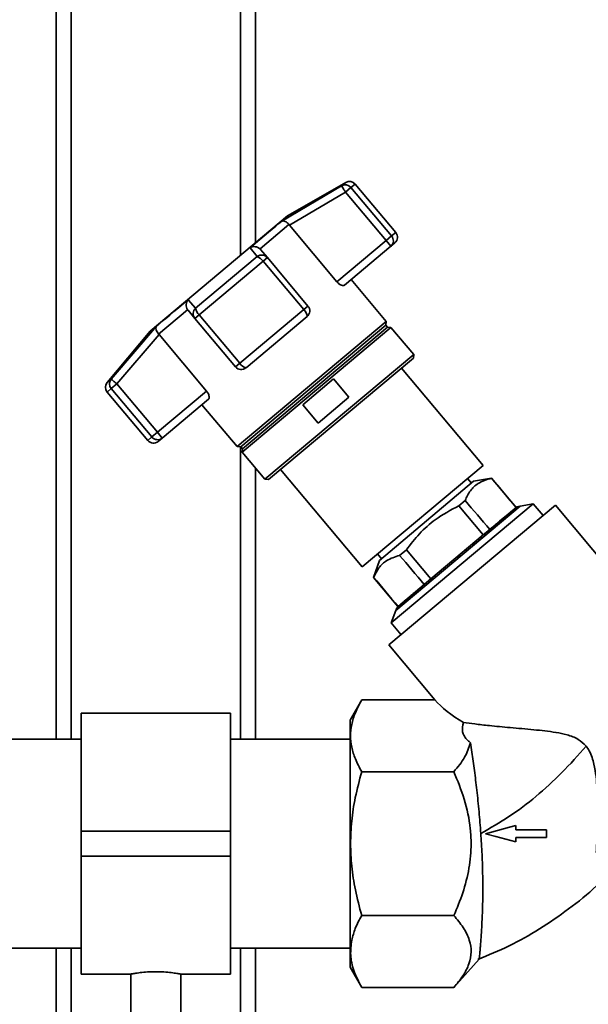
# Paper-space layout 'Blatt1' of a CAD drawing. Units: millimetres. Extents: x 0 to 5940, y 0 to 4200.
# Drawn here: x 2106 to 2220, y 2155 to 2353 of the extents above; entities that cross this region are included whole.
import ezdxf

# ---------------------------------------------------------------- set-up
doc = ezdxf.new("R2010")
doc.units = ezdxf.units.MM
doc.header["$LTSCALE"] = 10

psp = doc.layouts.new('Blatt1')

# ---------------------------------------------------------------- linework, layer by layer
at = {"color": 7, "linetype": 'Continuous', "lineweight": 35}
for p, q in [((2113.66, 2386.08), (2113.66, 2208.08)), ((2153.66, 2386.08), (2153.66, 2307.73)), ((2116.66, 2383.08), (2116.66, 2208.08)), ((2150.66, 2383.08), (2150.66, 2305.21)), ((2171.78, 2319.88), (2160.12, 2313.15)), ((2170.97, 2319.2), (2171.78, 2319.88)), ((2173.68, 2319.55), (2172.83, 2318.84)), ((2181.83, 2309.83), (2173.68, 2319.55)), ((2158.93, 2312.08), (2170.97, 2319.2)), ((2160.49, 2311.27), (2171.72, 2317.91)), ((2172.83, 2318.84), (2171.72, 2317.91)), ((2171.72, 2317.91), (2179.88, 2308.19)), ((2180.99, 2309.12), (2172.83, 2318.84)), ((2160.12, 2313.15), (2132.54, 2290.01)), ((2160.4, 2311.39), (2154.58, 2306.51)), ((2160.4, 2311.39), (2160.49, 2311.27)), ((2170.02, 2299.92), (2160.49, 2311.27)), ((2181.83, 2309.83), (2180.99, 2309.12)), ((2179.88, 2308.19), (2170.02, 2299.92)), ((2179.88, 2308.19), (2180.99, 2309.12)), ((2180.84, 2307.04), (2179.88, 2308.19)), ((2181.64, 2307.72), (2180.84, 2307.04)), ((2154.01, 2304.97), (2152.58, 2306.75)), ((2154.68, 2306.4), (2154.58, 2306.51)), ((2156.06, 2304.76), (2154.68, 2306.4)), ((2180.84, 2307.04), (2171.56, 2299.25)), ((2141.65, 2294.6), (2154.01, 2304.97)), ((2142.35, 2293.26), (2155.2, 2304.05)), ((2156.06, 2304.76), (2155.2, 2304.05)), ((2155.2, 2304.05), (2163.36, 2294.33)), ((2164.21, 2295.04), (2156.06, 2304.76)), ((2179.93, 2291.93), (2172.87, 2300.35)), ((2140.15, 2296.32), (2141.65, 2294.6)), ((2140.04, 2294.3), (2134.22, 2289.42)), ((2140.04, 2294.3), (2140.13, 2294.19)), ((2140.13, 2294.19), (2141.5, 2292.55)), ((2163.36, 2294.33), (2150.51, 2283.55)), ((2164.21, 2295.04), (2163.36, 2294.33)), ((2142.35, 2293.26), (2141.5, 2292.55)), ((2141.5, 2292.55), (2149.66, 2282.83)), ((2150.51, 2283.55), (2142.35, 2293.26)), ((2179.93, 2291.93), (2149.99, 2266.81)), ((2164.03, 2292.93), (2151.77, 2282.65)), ((2179.86, 2291.21), (2179.93, 2291.93)), ((2132.54, 2290.01), (2123.88, 2279.69)), ((2124.69, 2280.37), (2133.79, 2290.99)), ((2179.86, 2291.21), (2150.71, 2266.75)), ((2180.87, 2290.75), (2150.99, 2265.68)), ((2180.19, 2290.83), (2151.04, 2266.37)), ((2180.19, 2290.83), (2179.86, 2291.21)), ((2180.87, 2290.75), (2180.19, 2290.83)), ((2185.43, 2285.31), (2180.87, 2290.75)), ((2125.84, 2279.4), (2134.32, 2289.32)), ((2134.32, 2289.32), (2134.22, 2289.42)), ((2134.32, 2289.32), (2143.85, 2277.96)), ((2185.43, 2285.31), (2155.56, 2260.24)), ((2185.37, 2284.6), (2156.26, 2260.18)), ((2185.37, 2284.6), (2185.43, 2285.31)), ((2149.66, 2282.83), (2150.51, 2283.55)), ((2199.35, 2263.05), (2182.96, 2282.58)), ((2123.88, 2279.69), (2124.69, 2280.37)), ((2163.15, 2275.23), (2169.36, 2280.43)), ((2169.36, 2280.43), (2172.44, 2276.76)), ((2123.88, 2277.76), (2124.73, 2278.47)), ((2125.84, 2279.4), (2124.73, 2278.47)), ((2124.73, 2278.47), (2132.88, 2268.76)), ((2133.99, 2269.69), (2125.84, 2279.4)), ((2143.85, 2277.96), (2133.99, 2269.69)), ((2123.88, 2277.76), (2132.04, 2268.05)), ((2144.24, 2276.33), (2134.95, 2268.54)), ((2172.44, 2276.76), (2166.24, 2271.55)), ((2142.92, 2275.23), (2149.99, 2266.81)), ((2166.24, 2271.55), (2163.15, 2275.23)), ((2132.88, 2268.76), (2132.04, 2268.05)), ((2133.99, 2269.69), (2132.88, 2268.76)), ((2133.99, 2269.69), (2134.95, 2268.54)), ((2134.95, 2268.54), (2134.15, 2267.86)), ((2149.99, 2266.81), (2150.71, 2266.75)), ((2150.66, 2266.75), (2150.66, 2208.08)), ((2150.71, 2266.75), (2151.04, 2266.37)), ((2151.04, 2266.37), (2150.99, 2265.68)), ((2150.99, 2265.68), (2155.56, 2260.24)), ((2153.66, 2262.5), (2153.66, 2208.08)), ((2158.68, 2262.2), (2175.07, 2242.67)), ((2175.07, 2242.67), (2199.35, 2263.05)), ((2155.56, 2260.24), (2156.26, 2260.18)), ((2197.05, 2259.49), (2196.25, 2260.44)), ((2201.07, 2260.49), (2197.47, 2259.85)), ((2201.05, 2260.47), (2201.07, 2260.49)), ((2206.01, 2254.61), (2201.07, 2260.49)), ((2197.47, 2259.85), (2178.59, 2243.92)), ((2213.87, 2255.02), (2180.45, 2226.98)), ((2209.44, 2255.34), (2180.91, 2231.39)), ((2206.82, 2254.87), (2181.82, 2233.9)), ((2195.75, 2256.01), (2194.48, 2254.94)), ((2194.48, 2254.94), (2199.4, 2249.07)), ((2200.7, 2250.16), (2205.98, 2254.59)), ((2205.98, 2254.59), (2206.01, 2254.61)), ((2209.44, 2255.34), (2206.82, 2254.87)), ((2211.42, 2252.97), (2209.44, 2255.34)), ((2226.93, 2239.45), (2213.87, 2255.02)), ((2188.88, 2240.24), (2199.4, 2249.07)), ((2199.4, 2249.07), (2200.7, 2250.16)), ((2178.17, 2245.27), (2178.98, 2244.3)), ((2183.96, 2246.09), (2182.61, 2244.96)), ((2188.88, 2240.24), (2183.96, 2246.09)), ((2178.59, 2243.92), (2177.37, 2240.55)), ((2177.4, 2240.57), (2177.37, 2240.55)), ((2177.37, 2240.55), (2182.27, 2234.7)), ((2182.3, 2234.72), (2187.55, 2239.12)), ((2187.55, 2239.12), (2188.88, 2240.24)), ((2182.27, 2234.7), (2182.3, 2234.72)), ((2181.82, 2233.9), (2180.91, 2231.39)), ((2180.91, 2231.39), (2182.89, 2229.03)), ((2180.45, 2226.98), (2189.7, 2215.95)), ((2175, 2215.95), (2172.66, 2211.9)), ((2189.7, 2215.95), (2174.99, 2215.95)), ((2148.66, 2213.28), (2118.66, 2213.28)), ((2118.66, 2189.58), (2118.66, 2213.28)), ((2148.66, 2189.58), (2148.66, 2213.28)), ((2118.66, 2208.08), (2095.6, 2208.08)), ((2172.66, 2208.08), (2148.66, 2208.08)), ((2193.49, 2201.52), (2174.99, 2201.52)), ((2118.66, 2184.58), (2118.66, 2189.58)), ((2118.66, 2189.58), (2148.66, 2189.58)), ((2148.66, 2184.58), (2148.66, 2189.58)), ((2212.09, 2188.3), (2212.09, 2189.83)), ((2118.66, 2184.58), (2148.66, 2184.58)), ((2118.66, 2160.88), (2118.66, 2184.58)), ((2148.66, 2160.88), (2148.66, 2184.58)), ((2174.99, 2172.65), (2193.49, 2172.65)), ((2095.6, 2166.08), (2118.66, 2166.08)), ((2113.66, 2166.08), (2113.66, 2100.08)), ((2116.66, 2166.08), (2116.66, 2103.08)), ((2148.66, 2166.08), (2172.66, 2166.08)), ((2150.66, 2166.08), (2150.66, 2103.08)), ((2153.66, 2166.08), (2153.66, 2100.08)), ((2193.49, 2158.21), (2198.59, 2163.9)), ((2172.66, 2162.26), (2175, 2158.21)), ((2118.66, 2160.88), (2128.67, 2160.88)), ((2128.66, 2160.88), (2128.66, 2151.36)), ((2138.6, 2160.88), (2148.66, 2160.88)), ((2138.66, 2151.36), (2138.66, 2160.89)), ((2174.99, 2158.21), (2193.49, 2158.21))]:
    psp.add_line(p, q, dxfattribs=at)
at = {"color": 7, "linetype": 'Continuous', "lineweight": 35, "flags": 128}
for points in [[(2158.93, 2312.08), (2158.38, 2311.62), (2157.76, 2311.1), (2157.05, 2310.51), (2156.28, 2309.86), (2155.44, 2309.15), (2154.54, 2308.4), (2153.58, 2307.59), (2152.58, 2306.75)], [(2140.15, 2296.32), (2139.14, 2295.48), (2138.19, 2294.68), (2137.29, 2293.92), (2136.45, 2293.22), (2135.67, 2292.57), (2134.97, 2291.98), (2134.34, 2291.45), (2133.79, 2290.99)], [(2205.97, 2190.71), (2204.65, 2190.36), (2202.25, 2189.71), (2199.85, 2189.07)], [(2199.85, 2189.07), (2201.94, 2188.51), (2203.95, 2187.97), (2205.97, 2187.43)], [(2212.09, 2189.83), (2210.25, 2189.83), (2208.41, 2189.83), (2205.97, 2189.83)], [(2205.97, 2188.3), (2208.2, 2188.3), (2210.14, 2188.3), (2212.09, 2188.3)]]:
    psp.add_lwpolyline(points, dxfattribs=at)
at = {"color": 7, "linetype": 'Continuous', "lineweight": 35}
for centre, radius, start, end in [((2172.53, 2318.58), 1.5, 40, 120), ((2171.68, 2317.9), 1.49, 39.2581, 118.8037), ((2180.68, 2308.86), 1.5, 310, 40), ((2179.87, 2308.15), 1.48, 311.004, 40.97), ((2153.25, 2302.76), 2.34, 33.3839, 71.0527), ((2143.96, 2294.97), 2.34, 188.9473, 226.6161), ((2162.25, 2292.94), 1.78, 359.7073, 51.3522), ((2163.06, 2294.08), 1.5, 310, 40), ((2150.8, 2283.8), 1.5, 220, 310), ((2152.07, 2284.4), 1.78, 208.6478, 260.2927), ((2125.85, 2279.44), 1.49, 141.1963, 220.7419), ((2125.03, 2278.73), 1.5, 140, 220), ((2134.03, 2269.68), 1.48, 219.03, 308.996), ((2133.19, 2269.01), 1.5, 220, 310), ((2207.23, 2252.51), 2.4, 100, 130), ((2184.07, 2233.08), 2.4, 130, 160)]:
    psp.add_arc(centre, radius, start, end, dxfattribs=at)
for centre, major_axis, ratio, start_param, end_param in [((-1769.78, 6968.67), (-4436.7, 5266.58), 0.001125, 3.602802, 3.6053), ((-1769.78, 6968.67), (-4436.7, 5266.58), 0.001125, 2.677884, 2.680379), ((6164.45, -2486.97), (-4436.7, 5266.58), 0.001125, 5.825224, 5.827741), ((6164.45, -2486.97), (-4436.7, 5266.58), 0.001125, 0.455443, 0.457956), ((2218.18, 2215.95), (30.31, -5.13), 0.379473, 3.561082, 3.930316)]:
    psp.add_ellipse(centre, major_axis=major_axis, ratio=ratio, start_param=start_param, end_param=end_param, dxfattribs=at)
for points, knots in [([(2171.72, 2317.91), (2171.63, 2318.07), (2171.43, 2318.4), (2171.19, 2318.82), (2171.01, 2319.12), (2170.98, 2319.17), (2170.97, 2319.2)], [0, 0, 0, 0, 0.248638, 0.5, 0.749842, 1, 1, 1, 1]), ([(2160.4, 2311.39), (2160.28, 2311.52), (2160.04, 2311.81), (2159.62, 2312.06), (2159.35, 2312.13), (2159.2, 2312.14), (2159.09, 2312.14), (2159, 2312.11), (2158.93, 2312.08)], [0, 0, 0, 0, 0.236088, 0.49757, 0.748198, 0.775347, 0.827223, 1, 1, 1, 1]), ([(2152.58, 2306.75), (2152.73, 2306.82), (2153.04, 2306.97), (2153.58, 2306.99), (2154.14, 2306.86), (2154.44, 2306.62), (2154.58, 2306.51)], [0, 0, 0, 0, 0.251377, 0.502149, 0.763773, 1, 1, 1, 1]), ([(2154.01, 2304.97), (2154.17, 2305.08), (2154.45, 2305.26), (2154.78, 2305.26), (2154.92, 2305.26)], [0, 0, 0, 0, 0.583436, 1, 1, 1, 1]), ([(2154.92, 2305.26), (2154.97, 2305.27), (2155.22, 2305.3), (2155.65, 2305.14), (2155.92, 2304.89), (2156.06, 2304.76)], [0, 0, 0, 0, 0.124701, 0.562075, 1, 1, 1, 1]), ([(2171.56, 2299.25), (2171.48, 2299.21), (2171.33, 2299.13), (2170.94, 2299.21), (2170.52, 2299.43), (2170.2, 2299.71), (2170.05, 2299.88), (2170.02, 2299.92)], [0, 0, 0, 0, 0.244454, 0.489087, 0.725616, 0.936033, 1, 1, 1, 1]), ([(2140.04, 2294.3), (2139.95, 2294.46), (2139.77, 2294.8), (2139.73, 2295.37), (2139.82, 2295.75), (2139.91, 2295.95), (2139.99, 2296.11), (2140.08, 2296.23), (2140.15, 2296.32)], [0, 0, 0, 0, 0.236088, 0.497571, 0.7482, 0.775352, 0.827229, 1, 1, 1, 1]), ([(2141.5, 2292.55), (2141.4, 2292.71), (2141.19, 2293.02), (2141.13, 2293.6), (2141.27, 2294.17), (2141.52, 2294.46), (2141.65, 2294.6)], [0, 0, 0, 0, 0.250158, 0.5, 0.749842, 1, 1, 1, 1]), ([(2133.79, 2290.99), (2133.75, 2290.89), (2133.66, 2290.7), (2133.69, 2290.3), (2133.87, 2289.85), (2134.11, 2289.56), (2134.22, 2289.42)], [0, 0, 0, 0, 0.251378, 0.502149, 0.763773, 1, 1, 1, 1]), ([(2124.69, 2280.37), (2124.72, 2280.35), (2124.76, 2280.32), (2125, 2280.12), (2125.23, 2279.92), (2125.49, 2279.7), (2125.69, 2279.53), (2125.84, 2279.4)], [0, 0, 0, 0, 0.249895, 0.499475, 0.659707, 0.750105, 1, 1, 1, 1]), ([(2143.85, 2277.96), (2143.94, 2277.84), (2144.13, 2277.59), (2144.3, 2277.2), (2144.39, 2276.83), (2144.38, 2276.51), (2144.28, 2276.39), (2144.24, 2276.33)], [0, 0, 0, 0, 0.184941, 0.369486, 0.56431, 0.782308, 1, 1, 1, 1]), ([(2195.75, 2256.01), (2196.07, 2256.68), (2196.73, 2258.03), (2198.44, 2259.66), (2200.1, 2260.18), (2201.05, 2260.47)], [0, 0, 0, 0, 0.29734, 0.601627, 1, 1, 1, 1]), ([(2183.96, 2246.09), (2184.81, 2247.19), (2186.51, 2249.42), (2190, 2252.53), (2192.86, 2254.07), (2194.48, 2254.94)], [0, 0, 0, 0, 0.299229, 0.605477, 1, 1, 1, 1]), ([(2205.69, 2254.35), (2205.65, 2254.31), (2205.56, 2254.24), (2204.87, 2253.66), (2203.8, 2252.76), (2202.35, 2251.55), (2200.59, 2250.06), (2198.57, 2248.37), (2196.39, 2246.54), (2194.87, 2245.27), (2194.11, 2244.63)], [0, 0, 0, 0, 0.124999, 0.249999, 0.374999, 0.5, 0.625001, 0.750001, 0.875001, 1, 1, 1, 1]), ([(2177.4, 2240.57), (2177.72, 2241.23), (2178.38, 2242.57), (2180.07, 2244.16), (2181.7, 2244.67), (2182.61, 2244.96)], [0, 0, 0, 0, 0.301454, 0.609996, 1, 1, 1, 1]), ([(2194.11, 2244.63), (2193.86, 2244.42), (2193.3, 2243.95), (2192.54, 2243.31), (2191.73, 2242.63), (2190.71, 2241.78), (2189.43, 2240.7), (2188.08, 2239.57), (2187.14, 2238.78), (2186.54, 2238.28), (2186.11, 2237.92), (2185.62, 2237.51), (2184.95, 2236.95), (2184.31, 2236.4), (2183.8, 2235.98), (2183.44, 2235.67), (2183.13, 2235.42), (2182.9, 2235.22), (2182.75, 2235.1), (2182.65, 2235.02), (2182.58, 2234.96), (2182.54, 2234.92), (2182.53, 2234.92), (2182.53, 2234.91)], [0, 0, 0, 0, 0.041843, 0.091358, 0.126688, 0.177111, 0.264687, 0.350506, 0.427277, 0.453743, 0.478935, 0.522059, 0.568572, 0.647174, 0.706613, 0.739139, 0.790236, 0.846623, 0.873362, 0.905021, 0.936681, 0.968341, 1, 1, 1, 1]), ([(2174.99, 2201.52), (2174.54, 2202.37), (2173.67, 2204), (2172.93, 2206.42), (2172.68, 2208.73), (2172.93, 2211.04), (2173.67, 2213.46), (2174.54, 2215.09), (2174.99, 2215.95)], [0, 0, 0, 0, 0.181165, 0.345356, 0.5, 0.654626, 0.818825, 1, 1, 1, 1]), ([(2195.44, 2211.4), (2195.28, 2210.79), (2195.05, 2209.86), (2195.56, 2208.63), (2196.15, 2207.9), (2196.66, 2207.49), (2196.82, 2207.35)], [0, 0, 0, 0, 0.439888, 0.658592, 0.885287, 1, 1, 1, 1]), ([(2195.44, 2211.4), (2196.16, 2211.31), (2197.64, 2211.11), (2200.83, 2210.74), (2204.8, 2210.37), (2209.34, 2209.98), (2213.25, 2209.58), (2216.25, 2208.96), (2218.44, 2208.22), (2219.53, 2207.16), (2220.04, 2206.67)], [0, 0, 0, 0, 0.132451, 0.269355, 0.440347, 0.61622, 0.772128, 0.850007, 0.930082, 1, 1, 1, 1]), ([(2196.82, 2207.35), (2196.51, 2206.36), (2195.88, 2204.35), (2194.29, 2202.47), (2193.49, 2201.52)], [0, 0, 0, 0, 0.492641, 1, 1, 1, 1]), ([(2198.91, 2189.13), (2198.8, 2190.58), (2198.57, 2193.54), (2198.12, 2197.81), (2197.62, 2201.85), (2197.18, 2205.03), (2196.92, 2206.72), (2196.82, 2207.35)], [0, 0, 0, 0, 0.2141434, 0.4345097, 0.6479831, 0.8681977, 1, 1, 1, 1]), ([(2220.04, 2206.67), (2218.44, 2204.84), (2215.3, 2201.27), (2210.1, 2196.55), (2204.69, 2192.42), (2200.82, 2190.22), (2198.91, 2189.13)], [0, 0, 0, 0, 0.26364, 0.516651, 0.761277, 1, 1, 1, 1]), ([(2222.08, 2185.3), (2222.15, 2186.55), (2222.29, 2189.1), (2222.39, 2193.48), (2222.33, 2197.35), (2222.07, 2200.58), (2221.66, 2203.13), (2221.04, 2205.26), (2220.26, 2206.36), (2220.04, 2206.67)], [0, 0, 0, 0, 0.1995311, 0.4045551, 0.6137256, 0.7204252, 0.8280484, 0.9509217, 1, 1, 1, 1]), ([(2172.76, 2187.08), (2172.81, 2188.59), (2172.9, 2191.69), (2173.67, 2196.53), (2174.54, 2199.79), (2174.99, 2201.52)], [0, 0, 0, 0, 0.308497, 0.635243, 1, 1, 1, 1]), ([(2193.49, 2201.52), (2194.24, 2199.69), (2195.77, 2196.01), (2196.79, 2191.09), (2197.05, 2186.43), (2196.65, 2182.07), (2195.41, 2177.22), (2194.12, 2174.15), (2193.49, 2172.65)], [0, 0, 0, 0, 0.1976899, 0.3998129, 0.4999763, 0.6659085, 0.8364538, 1, 1, 1, 1]), ([(2198.91, 2189.13), (2198.95, 2188.44), (2199.05, 2187.03), (2199.16, 2184.89), (2199.24, 2182.7), (2199.29, 2180.53), (2199.31, 2178.43), (2199.3, 2176.42), (2199.26, 2174.51), (2199.2, 2172.67), (2199.12, 2170.99), (2199.04, 2169.49), (2198.95, 2168.15), (2198.86, 2166.96), (2198.78, 2165.97), (2198.69, 2164.94), (2198.62, 2164.26), (2198.59, 2163.93), (2198.59, 2163.91), (2198.58, 2163.9)], [0, 0, 0, 0, 0.054307, 0.112531, 0.171155, 0.231059, 0.291417, 0.349265, 0.407535, 0.467181, 0.527329, 0.582441, 0.63799, 0.694981, 0.752505, 0.802674, 0.905016, 0.957353, 1, 1, 1, 1]), ([(2205.97, 2189.83), (2205.97, 2189.96), (2205.97, 2190.17), (2205.97, 2190.46), (2205.97, 2190.63), (2205.97, 2190.71)], [0, 0, 0, 0, 0.429994, 0.714997, 1, 1, 1, 1]), ([(2174.99, 2172.65), (2174.54, 2174.36), (2173.67, 2177.62), (2172.91, 2182.46), (2172.81, 2185.57), (2172.76, 2187.08)], [0, 0, 0, 0, 0.362329, 0.690705, 1, 1, 1, 1]), ([(2205.97, 2187.43), (2205.97, 2187.5), (2205.97, 2187.65), (2205.97, 2187.94), (2205.97, 2188.16), (2205.97, 2188.3)], [0, 0, 0, 0, 0.250509, 0.501018, 1, 1, 1, 1]), ([(2198.31, 2163.79), (2200.42, 2164.67), (2204.68, 2166.43), (2210.76, 2169.87), (2216.6, 2173.93), (2220.61, 2177.09), (2222.54, 2178.99), (2222.75, 2179.19)], [0, 0, 0, 0, 0.236233, 0.475383, 0.719562, 0.970755, 1, 1, 1, 1]), ([(2173, 2167.69), (2173.2, 2168.48), (2173.64, 2170.16), (2174.53, 2171.79), (2174.99, 2172.65)], [0, 0, 0, 0, 0.471235, 1, 1, 1, 1]), ([(2193.49, 2172.65), (2194.15, 2171.85), (2195.49, 2170.25), (2196.7, 2167.79), (2197.1, 2165.31), (2196.63, 2162.9), (2195.41, 2160.5), (2194.13, 2158.98), (2193.49, 2158.21)], [0, 0, 0, 0, 0.172691, 0.348085, 0.506314, 0.669124, 0.833176, 1, 1, 1, 1]), ([(2174.99, 2158.21), (2174.41, 2159.34), (2173.31, 2161.47), (2172.61, 2164.66), (2172.87, 2166.69), (2173, 2167.69)], [0, 0, 0, 0, 0.364162, 0.686407, 1, 1, 1, 1]), ([(2128.67, 2160.88), (2128.72, 2160.89), (2128.8, 2160.91), (2129.61, 2161.05), (2130.83, 2161.22), (2132.26, 2161.34), (2133.24, 2161.36), (2133.66, 2161.36)], [0, 0, 0, 0, 0.199931, 0.410939, 0.625091, 0.841201, 1, 1, 1, 1]), ([(2133.66, 2161.36), (2134.22, 2161.35), (2135.33, 2161.33), (2136.82, 2161.18), (2137.94, 2161.01), (2138.59, 2160.89), (2138.6, 2160.89), (2138.6, 2160.89)], [0, 0, 0, 0, 0.212166, 0.424238, 0.638753, 0.854929, 1, 1, 1, 1])]:
    psp.add_open_spline(points, degree=3, knots=knots, dxfattribs=at)
for points in [[(2172.66, 2211.91), (2172.66, 2211.81), (2172.66, 2211.63), (2172.66, 2210.15), (2172.66, 2207.86), (2172.66, 2204.75), (2172.66, 2200.96), (2172.66, 2196.64), (2172.66, 2191.96), (2172.66, 2188.71), (2172.66, 2187.08)], [(2172.66, 2187.08), (2172.66, 2185.46), (2172.66, 2182.21), (2172.66, 2177.52), (2172.66, 2173.2), (2172.66, 2169.42), (2172.66, 2166.3), (2172.66, 2164.01), (2172.66, 2162.53), (2172.66, 2162.35), (2172.66, 2162.26)]]:
    psp.add_open_spline(points, degree=3, dxfattribs=at)

doc.saveas('drawing.dxf')
